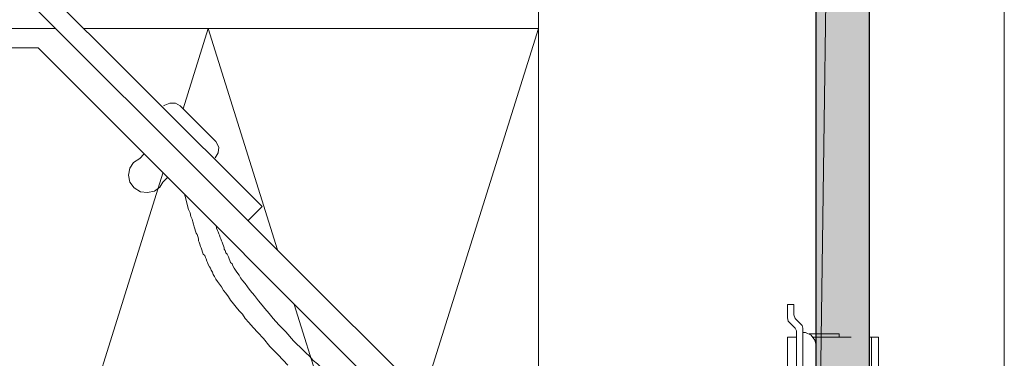
# Model space of a CAD drawing. Units: inches. Extents: x 45 to 179, y -219 to -82.
# Drawn here: x 150 to 179, y -199 to -189 of the extents above; entities that cross this region are included whole.
import ezdxf

# ---------------------------------------------------------------- set-up
doc = ezdxf.new("R2010")
doc.units = ezdxf.units.IN
doc.header["$MEASUREMENT"] = 0
doc.layers.add('Ebene 1', color=7, linetype='Continuous')

# ---------------------------------------------------------------- blocks, each defined once
blk = doc.blocks.new('block 2')
at = {"layer": 'Ebene 1', "lineweight": 0}
blk.add_lwpolyline([(45.156, -219.036), (179.49, -219.036), (179.49, -81.527), (45.156, -81.527), (45.156, -219.036)], dxfattribs=at)
blk = doc.blocks.new('block 3')
at = {"layer": 'Ebene 1', "lineweight": 0}
blk.add_lwpolyline([(45.156, -219.036), (179.49, -219.036), (179.49, -81.527), (45.156, -81.527), (45.156, -219.036)], dxfattribs=at)
blk = doc.blocks.new('block 4')
at = {"layer": 'Ebene 1', "lineweight": 0}
blk.add_lwpolyline([(45.156, -219.036), (179.49, -219.036), (179.49, -81.527), (45.156, -81.527), (45.156, -219.036)], dxfattribs=at)
blk = doc.blocks.new('block 5')
at = {"layer": 'Ebene 1', "lineweight": 0}
blk.add_lwpolyline([(45.156, -219.036), (179.49, -219.036), (179.49, -81.527), (45.156, -81.527), (45.156, -219.036)], dxfattribs=at)
blk = doc.blocks.new('block 6')
at = {"layer": 'Ebene 1', "lineweight": 0}
blk.add_lwpolyline([(45.156, -219.036), (179.49, -219.036), (179.49, -81.527), (45.156, -81.527), (45.156, -219.036)], dxfattribs=at)
blk = doc.blocks.new('block 7')
at = {"layer": 'Ebene 1', "lineweight": 0}
blk.add_lwpolyline([(45.156, -219.036), (179.49, -219.036), (179.49, -81.527), (45.156, -81.527), (45.156, -219.036)], dxfattribs=at)
blk = doc.blocks.new('block 8')
at = {"layer": 'Ebene 1', "lineweight": 0}
blk.add_lwpolyline([(45.156, -219.036), (179.49, -219.036), (179.49, -81.527), (45.156, -81.527), (45.156, -219.036)], dxfattribs=at)
blk = doc.blocks.new('block 9')
at = {"layer": 'Ebene 1', "lineweight": 0}
blk.add_lwpolyline([(45.156, -219.036), (179.49, -219.036), (179.49, -81.527), (45.156, -81.527), (45.156, -219.036)], dxfattribs=at)

msp = doc.modelspace()

# ---------------------------------------------------------------- hatches: boundary and pattern name
at = {"layer": 'Ebene 1', "true_color": 0xd7d7d7}
for points in [[(175.405, -93.369), (173.796, -209.279), (173.796, -93.369)], [(173.796, -209.279), (175.405, -93.37), (175.405, -209.279)]]:
    msp.add_hatch(color=254, dxfattribs=at).paths.add_polyline_path(points)

# ---------------------------------------------------------------- linework, layer by layer
at = {"layer": 'Ebene 1', "lineweight": 0}
for points in [[(175.405, -93.369), (173.796, -209.279), (173.796, -93.369), (175.405, -93.369)], [(173.796, -209.279), (175.405, -93.37), (175.405, -209.279), (173.796, -209.279)]]:
    msp.add_lwpolyline(points, dxfattribs=at)
at = {"layer": 'Ebene 1', "color": 7, "lineweight": 25, "true_color": 0xffffff}
for points in [[(175.405, -209.279), (173.796, -209.279), (173.796, -93.37)], [(175.405, -93.37), (175.405, -209.279)]]:
    msp.add_lwpolyline(points, dxfattribs=at)
at = {"layer": 'Ebene 1', "color": 7, "lineweight": 18, "true_color": 0xffffff}
for points in [[(165.393, -169.464), (165.393, -204.706)], [(150.004, -187.328), (157.032, -194.356)], [(163.298, -201.468), (149.391, -187.561)], [(149.391, -188.958), (150.788, -188.958)], [(149.391, -188.958), (150.407, -188.958)], [(165.393, -188.958), (151.634, -188.958)], [(154.64, -191.392), (155.402, -188.958)], [(155.402, -188.958), (157.498, -195.668)], [(162.049, -199.647), (165.393, -188.958)], [(148.057, -189.551), (150.259, -189.551), (162.726, -202.039)], [(154.556, -191.308), (154.407, -191.223), (154.238, -191.223), (154.09, -191.287), (154.047, -191.308)], [(154.556, -191.308), (155.614, -192.366)], [(155.614, -192.874), (155.699, -192.726), (155.72, -192.557), (155.635, -192.387), (155.614, -192.366)], [(153.328, -192.895), (153.137, -193.022), (153.032, -193.192), (152.989, -193.404), (153.032, -193.615), (153.159, -193.785), (153.349, -193.911), (153.561, -193.933), (153.773, -193.89), (153.942, -193.763), (154.026, -193.615)], [(153.455, -192.768), (153.328, -192.895)], [(150.407, -204.96), (154.026, -193.34)], [(154.175, -193.467), (154.026, -193.615)], [(157.815, -199.161), (157.519, -198.843), (157.265, -198.589), (157.074, -198.356), (156.905, -198.166), (156.757, -198.018), (156.63, -197.87), (156.524, -197.742), (156.439, -197.616), (156.334, -197.509), (156.249, -197.404), (156.164, -197.298), (156.079, -197.192), (156.016, -197.086), (155.931, -196.98), (155.868, -196.895), (155.804, -196.79), (155.741, -196.705), (155.678, -196.621), (155.635, -196.557), (155.593, -196.472), (155.55, -196.409), (155.529, -196.346), (155.487, -196.282), (155.466, -196.218), (155.444, -196.176), (155.402, -196.113), (155.381, -196.049), (155.36, -196.007), (155.339, -195.943), (155.318, -195.901), (155.296, -195.837), (155.254, -195.795), (155.233, -195.732), (155.212, -195.668), (155.191, -195.605), (155.17, -195.562), (155.148, -195.499), (155.127, -195.435), (155.106, -195.393), (155.106, -195.329), (155.085, -195.266), (155.063, -195.203), (155.042, -195.16), (155.021, -195.096), (155, -195.033), (154.979, -194.97), (154.958, -194.885), (154.937, -194.822), (154.915, -194.737), (154.873, -194.652), (154.852, -194.547), (154.809, -194.441), (154.767, -194.292), (154.725, -194.123), (154.682, -193.975)], [(156.609, -194.779), (157.032, -194.356)], [(156.672, -196.895), (156.588, -196.79), (156.524, -196.684), (156.439, -196.599), (156.376, -196.515), (156.334, -196.43), (156.27, -196.346), (156.228, -196.282), (156.185, -196.218), (156.143, -196.155), (156.122, -196.091), (156.079, -196.049), (156.058, -195.986), (156.037, -195.943), (156.016, -195.88), (155.995, -195.837), (155.974, -195.795), (155.931, -195.753), (155.91, -195.689), (155.889, -195.647), (155.889, -195.605), (155.868, -195.541), (155.847, -195.499), (155.825, -195.435), (155.804, -195.393), (155.783, -195.329), (155.762, -195.287), (155.741, -195.224), (155.72, -195.181), (155.699, -195.118), (155.678, -195.076), (155.656, -195.012), (155.656, -194.948), (155.635, -194.948)], [(156.799, -197.044), (156.672, -196.896)], [(156.926, -197.213), (156.799, -197.044)], [(158.281, -198.716), (157.984, -198.42), (157.752, -198.145), (157.54, -197.933), (157.371, -197.742), (157.244, -197.594), (157.117, -197.446), (157.032, -197.341), (156.926, -197.213)], [(158.006, -197.319), (160.397, -204.96)], [(172.928, -197.722), (172.928, -197.319), (173.119, -197.319), (173.119, -197.637)], [(172.928, -197.722), (172.949, -197.827), (172.971, -197.848)], [(173.119, -197.637), (173.161, -197.742), (173.182, -197.764)], [(173.182, -197.764), (173.373, -197.954)], [(173.161, -198.039), (172.971, -197.848)], [(173.203, -198.123), (173.161, -198.039)], [(173.394, -198.039), (173.373, -197.954)], [(173.394, -208.58), (173.394, -198.039)], [(172.928, -200.303), (172.928, -198.314)], [(173.204, -198.314), (172.928, -198.314)], [(173.203, -208.516), (173.203, -198.123)], [(173.457, -198.166), (173.394, -198.166)], [(173.796, -198.568), (173.754, -198.399), (173.648, -198.251), (173.478, -198.166), (173.457, -198.166)], [(173.796, -198.208), (173.584, -198.208)], [(173.796, -198.314), (173.711, -198.314)], [(173.796, -198.208), (174.494, -198.208)], [(173.796, -198.208), (173.796, -198.208)], [(173.796, -198.314), (174.855, -198.314)], [(173.796, -198.314), (173.796, -198.314)], [(174.494, -198.208), (174.494, -198.208)], [(174.494, -198.314), (174.494, -198.208)], [(175.405, -198.314), (175.405, -198.314)], [(175.68, -198.314), (175.405, -198.314)], [(175.468, -200.303), (175.468, -198.314)], [(175.68, -200.303), (175.68, -198.314)], [(173.796, -200.05), (173.796, -198.568)], [(158.281, -198.716), (158.345, -198.78), (158.471, -198.885), (158.577, -199.013), (158.704, -199.118), (158.831, -199.245), (158.979, -199.351), (159.106, -199.457), (159.233, -199.584), (159.382, -199.69), (159.509, -199.796), (159.657, -199.902), (159.784, -200.007), (159.911, -200.092), (160.059, -200.198)]]:
    msp.add_lwpolyline(points, dxfattribs=at)

# ---------------------------------------------------------------- block references
at = {"layer": 'Ebene 1'}
for name in ['block 2', 'block 3', 'block 4', 'block 5', 'block 6', 'block 7', 'block 8', 'block 9']:
    msp.add_blockref(name, (0, 0), dxfattribs=at)

doc.saveas('drawing.dxf')
